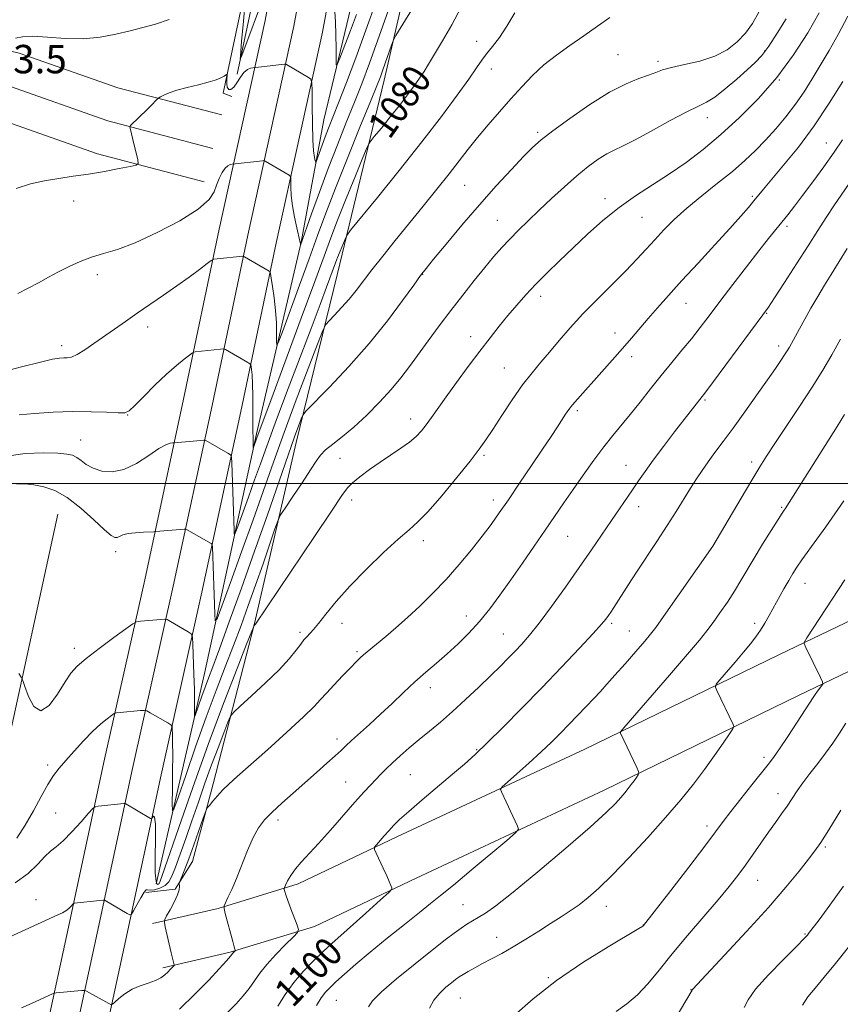
# Model space of a CAD drawing. Extents: x 2194800 to 2197700, y 302300 to 305200.
# Drawn here: x 2196529 to 2196761, y 304353 to 304631 of the extents above; entities that cross this region are included whole.
import ezdxf
from ezdxf.enums import TextEntityAlignment as Align

# ---------------------------------------------------------------- set-up
doc = ezdxf.new("R2010")
doc.units = 0
doc.header["$MEASUREMENT"] = 0
for name, color, linetype, lineweight in [('BREAKLINE DTM HARD', 7, 'Continuous', 0), ('CONTOUR INDEX', 41, 'Continuous', 13), ('CONTOUR INDEX LABEL', 244, 'Continuous', 0), ('CONTOUR INTERMEDIATE', 44, 'Continuous', 0), ('GRID LINE', 7, 'Continuous', 0), ('SPOT ELEVATION', 7, 'Continuous', 0), ('SPOT ELEVATION DTM', 2, 'Continuous', 13)]:
    doc.layers.add(name, color=color, linetype=linetype, lineweight=lineweight)
doc.styles.add('Style-WORKING', font='WORKING.shx')

msp = doc.modelspace()

# ---------------------------------------------------------------- linework, layer by layer
at = {"layer": 'BREAKLINE DTM HARD'}
for points in [[(2196533.07, 304328.49, 1096.27), (2196543.07, 304374.98, 1092.49), (2196553.08, 304421.44, 1089.08), (2196564.57, 304472.86, 1085.08), (2196575.55, 304523.72, 1081.02), (2196585.54, 304571.66, 1077.35), (2196598.51, 304630.47, 1073.02), (2196610.5, 304695.84, 1068.8), (2196621.51, 304747.34, 1066.64), (2196632.52, 304801.31, 1065.45), (2196647.02, 304864.78, 1065.12), (2196659.48, 304921.07, 1064.53), (2196668.91, 304969.15, 1063.93), (2196673.136, 305000, 1063.017)], [(2196541.15, 304326.82, 1096.47), (2196551.14, 304373.24, 1092.69), (2196561.14, 304419.67, 1089.28), (2196572.63, 304471.09, 1085.28), (2196583.62, 304522.01, 1081.22), (2196593.61, 304569.93, 1077.55), (2196606.6, 304628.84, 1073.22), (2196618.59, 304694.23, 1069), (2196629.59, 304745.65, 1066.84), (2196640.58, 304799.57, 1065.65), (2196655.07, 304862.97, 1065.32), (2196667.56, 304919.38, 1064.73), (2196677.05, 304967.8, 1064.13), (2196681.464, 305000, 1063.179)], [(2196549.23, 304325.15, 1096.27), (2196559.21, 304371.5, 1092.49), (2196569.2, 304417.9, 1089.08), (2196580.69, 304469.32, 1085.08), (2196591.69, 304520.3, 1081.02), (2196601.68, 304568.2, 1077.35), (2196614.69, 304627.21, 1073.02), (2196626.68, 304692.62, 1068.8), (2196637.67, 304743.96, 1066.64), (2196648.64, 304797.83, 1065.45), (2196663.12, 304861.16, 1065.12), (2196675.64, 304917.69, 1064.53), (2196685.19, 304966.45, 1063.93), (2196689.791, 305000, 1062.942)], [(2196590.61, 304615.32, 1072.24), (2196603.26, 304674.63, 1068.87), (2196610.56, 304711.57, 1066.82), (2196600.35, 304727.13, 1065.61), (2196589.66, 304742.2, 1064.87), (2196576.54, 304753.38, 1063.82), (2196573.13, 304755.81, 1063.18)], [(2196589.15, 304609, 1074.56), (2196586.72, 304609.98, 1074.4), (2196598.4, 304665.39, 1070.29), (2196608.13, 304708.65, 1067.82)], [(2196567.84, 304387.14, 1089.42), (2196581.46, 304446.44, 1085.1), (2196596.06, 304514.01, 1079.68), (2196608.71, 304567.96, 1075.94), (2196615.03, 304602.47, 1072.94), (2196623.3, 304636.99, 1070.73), (2196626.71, 304666.64, 1068.88), (2196634.98, 304700.18, 1067.46)], [(2196564.93, 304384.71, 1092.16), (2196573.19, 304385.68, 1093.74), (2196578.05, 304393.45, 1094.9), (2196583.89, 304415.33, 1093.58), (2196595.56, 304460.53, 1089.95), (2196607.24, 304511.57, 1086.63), (2196618.91, 304559.21, 1082.84), (2196632.05, 304613.65, 1078.62), (2196643.24, 304662.26, 1075.99), (2196646.64, 304677.82, 1074.62)], [(2196505.38, 304626.95, 1073.16), (2196506.1, 304626.82, 1073.1), (2196529.21, 304621.3, 1072.78), (2196557.02, 304611.53, 1073.57), (2196586.28, 304603.85, 1074.68)], [(2196501.38, 304617.77, 1073.54), (2196504.09, 304617.28, 1073.3), (2196526.45, 304611.93, 1072.98), (2196554.16, 304602.2, 1073.77), (2196583.81, 304594.42, 1074.88)], [(2196497.38, 304608.59, 1073.52), (2196502.08, 304607.74, 1073.1), (2196523.69, 304602.56, 1072.78), (2196551.3, 304592.87, 1073.57), (2196581.34, 304584.99, 1074.68)], [(2197132.08, 304444.44, 1082.72), (2197092.33, 304453.65, 1090.83), (2197050.05, 304464.23, 1099.05), (2197007.81, 304477.68, 1107), (2196977.85, 304488, 1111.74), (2196942.25, 304497.41, 1115.69), (2196910.39, 304504.99, 1117.53), (2196883.45, 304506.61, 1116.95), (2196853.37, 304501.25, 1116.06), (2196803.63, 304480.66, 1112.9), (2196743.48, 304451.83, 1107.37), (2196688.61, 304425.12, 1103.26), (2196635.68, 304400.37, 1100.47), (2196607.8, 304387.15, 1098.47), (2196585.3, 304380.26, 1095.83), (2196566.79, 304375.99, 1093.62)], [(2197129.19, 304431.97, 1082.72), (2197089.33, 304441.21, 1090.83), (2197046.55, 304451.91, 1099.05), (2197003.78, 304465.53, 1107), (2196974.13, 304475.74, 1111.74), (2196939.13, 304484.99, 1115.69), (2196908.51, 304492.28, 1117.53), (2196884.2, 304493.74, 1116.95), (2196856.98, 304488.89, 1116.06), (2196808.85, 304468.97, 1112.9), (2196749.05, 304440.3, 1107.37), (2196694.12, 304413.57, 1103.26), (2196641.13, 304388.79, 1100.47), (2196612.44, 304375.18, 1098.47), (2196588.62, 304367.89, 1095.83), (2196569.67, 304363.52, 1093.62)], [(2196540.04, 304491.37, 1085.3), (2196519.61, 304397.56, 1086.72), (2196408.29, 304421.4, 1086.51), (2196419.96, 304461.74, 1086.36), (2196492.88, 304447.15, 1087.15), (2196504.55, 304490.89, 1085.72)]]:
    msp.add_polyline3d(points, dxfattribs=at)
at = {"layer": 'CONTOUR INDEX', "flags": 128}
for points, elevation in [([(2196653.79, 304634.21), (2196651.176, 304629.26), (2196648.5439, 304624.703), (2196644.608, 304618.199), (2196643.328, 304616.133), (2196642.074, 304614.224), (2196640.548, 304612.042), (2196638.665, 304609.485), (2196636.398, 304606.535), (2196633.803, 304603.27), (2196631.276, 304600.151), (2196629.297, 304597.731), (2196628.149, 304596.256), (2196627.319, 304594.721), (2196626.094, 304591.809), (2196623.985, 304586.67), (2196621.393, 304580.308), (2196618.942, 304574.19), (2196617.026, 304569.227), (2196615.128, 304564.094), (2196612.5031, 304556.909), (2196608.701, 304546.565), (2196600.797, 304525.176), (2196596.213, 304512.843), (2196595.24, 304510.144), (2196595.201, 304510.101), (2196595.19, 304510.244), (2196595.102, 304512.947), (2196595.071, 304514.65), (2196595.054, 304517.213), (2196595.042, 304524.623), (2196594.985, 304528.101), (2196594.862, 304530.57), (2196594.707, 304532.115), (2196594.573, 304532.989), (2196594.466, 304533.446), (2196594.216, 304533.736), (2196593.608, 304534.106), (2196587.336, 304537.712), (2196587.021, 304537.868), (2196586.655, 304537.9), (2196585.927, 304537.834), (2196578.749, 304537.0869), (2196578.409, 304537.025), (2196578.004, 304536.791), (2196577.186, 304536.184), (2196575.678, 304535.028), (2196573.489, 304533.243), (2196570.698, 304530.775), (2196567.467, 304527.687), (2196564.2951, 304524.53), (2196561.764, 304521.972), (2196560.204, 304520.5081), (2196558.9411, 304519.941), (2196557.0511, 304519.899), (2196553.826, 304520.047), (2196549.433, 304520.209), (2196544.254, 304520.244), (2196538.723, 304520.055), (2196533.475, 304519.709), (2196529.193, 304519.315)], 1080), ([(2196754.74, 304632.591), (2196751.494, 304626.982), (2196747.43, 304620.742), (2196742.727, 304614.42), (2196737.577, 304608.485), (2196732.234, 304603.085), (2196726.965, 304598.2891), (2196721.971, 304594.1291), (2196717.182, 304590.487), (2196712.462, 304587.208), (2196702.958, 304581.039), (2196698.284, 304577.733), (2196693.754, 304574.068), (2196689.419, 304570.204), (2196685.328, 304566.373), (2196681.521, 304562.762), (2196678.025, 304559.383), (2196674.861, 304556.199), (2196672.026, 304553.17), (2196669.431, 304550.23), (2196666.966, 304547.306), (2196664.51, 304544.304), (2196661.917, 304541.0329), (2196659.03, 304537.279), (2196655.784, 304532.956), (2196652.482, 304528.482), (2196649.515, 304524.404), (2196645.373, 304518.598), (2196643.904, 304516.5621), (2196642.563, 304514.825), (2196641.098, 304513.229), (2196639.242, 304511.627), (2196636.813, 304509.9), (2196630.906, 304506.019), (2196627.898, 304503.915), (2196625.213, 304501.903), (2196623.143, 304500.21), (2196621.743, 304498.794), (2196620.135, 304496.559), (2196617.204, 304492.143), (2196612.286, 304484.798), (2196595.822, 304460.324), (2196595.4611, 304459.962), (2196595.34, 304459.73), (2196594.783, 304458.357), (2196593.31, 304454.667), (2196590.6, 304447.837), (2196586.953, 304438.457), (2196582.822, 304427.472), (2196578.661, 304415.916), (2196574.913, 304405.184), (2196569.417, 304389.224), (2196569.053, 304388.208), (2196568.833, 304387.642), (2196568.636, 304387.274), (2196568.396, 304387.035), (2196568.078, 304386.999), (2196567.763, 304387.806), (2196567.563, 304390.239), (2196567.5451, 304394.668), (2196567.599, 304399.816), (2196567.571, 304403.992), (2196567.355, 304405.951), (2196567.035, 304406.23), (2196566.741, 304405.816), (2196566.563, 304405.517), (2196566.419, 304405.454), (2196566.187, 304405.571), (2196559.292, 304409.7), (2196558.967, 304409.835), (2196558.705, 304409.83), (2196551.497, 304409.029), (2196550.65, 304408.873), (2196549.935, 304408.357), (2196548.74, 304407.039), (2196546.654, 304404.68), (2196544.0729, 304401.849), (2196541.593, 304399.32), (2196539.652, 304397.628), (2196538.047, 304396.363), (2196536.412, 304394.878), (2196534.398, 304392.707), (2196531.697, 304390.101), (2196528.016, 304387.493)], 1090), ([(2196762.62, 304566.227), (2196758.0531, 304558.914), (2196756.212, 304555.913), (2196754.301, 304552.697), (2196752.388, 304549.397), (2196750.625, 304546.291), (2196749.132, 304543.61), (2196746.289, 304538.437), (2196745.665, 304537.376), (2196744.935, 304536.218), (2196743.91, 304534.6669), (2196742.389, 304532.437), (2196740.1679, 304529.243), (2196737.158, 304524.97), (2196733.746, 304520.179), (2196730.433, 304515.597), (2196727.62, 304511.793), (2196725.3, 304508.695), (2196723.363, 304506.07), (2196721.689, 304503.688), (2196720.112, 304501.309), (2196718.457, 304498.696), (2196714.37, 304492.121), (2196711.815, 304488.105), (2196708.914, 304483.664), (2196703.197, 304475.005), (2196700.968, 304471.558), (2196696.81, 304465.017), (2196695.977, 304463.754), (2196695.291, 304462.743), (2196694.589, 304461.771), (2196693.361, 304460.296), (2196691.008, 304457.69), (2196687.129, 304453.533), (2196682.099, 304448.234), (2196676.493, 304442.406), (2196670.853, 304436.629), (2196665.607, 304431.34), (2196661.154, 304426.94), (2196657.701, 304423.644), (2196654.685, 304420.919), (2196651.348, 304418.045), (2196642.811, 304410.82), (2196639.018, 304407.565), (2196636.429, 304405.251), (2196634.745, 304403.615), (2196633.441, 304402.211), (2196632.113, 304400.713), (2196629.884, 304398.141), (2196629.378, 304397.4691), (2196629.362, 304396.858), (2196629.823, 304395.787), (2196631.781, 304391.6011), (2196632.784, 304389.412), (2196633.502, 304387.783), (2196633.952, 304386.706), (2196634.206, 304386.06), (2196634.212, 304385.622), (2196633.402, 304384.739), (2196631.083, 304382.656), (2196626.87, 304378.91), (2196621.617, 304374.213), (2196616.488, 304369.57), (2196612.3879, 304365.74), (2196609.204, 304362.492), (2196606.565, 304359.348), (2196604.179, 304355.983), (2196602.07, 304352.697)], 1100), ([(2196762.179, 304432.41), (2196760.438, 304429.658), (2196758.562, 304426.849), (2196756.517, 304423.983), (2196754.31, 304421.085), (2196752.109, 304418.264), (2196750.123, 304415.652), (2196748.492, 304413.333), (2196745.6719, 304409.089), (2196744.106, 304406.86), (2196742.348, 304404.427), (2196740.403, 304401.714), (2196736.098, 304395.54), (2196733.92, 304392.459), (2196731.771, 304389.55), (2196729.329, 304386.4451), (2196726.185, 304382.659), (2196717.572, 304372.604), (2196713.2289, 304367.42), (2196709.567, 304362.867), (2196706.423, 304359.025), (2196703.473, 304355.864), (2196700.471, 304353.318), (2196697.5, 304351.192)], 1110)]:
    msp.add_lwpolyline(points, dxfattribs=dict(at, elevation=elevation))
at = {"layer": 'CONTOUR INTERMEDIATE', "flags": 128}
for points, elevation in [([(2196598.605, 304638.518), (2196591.915, 304620.631), (2196591.564, 304619.774), (2196591.521, 304619.867), (2196591.545, 304620.403), (2196591.644, 304621.782), (2196591.888, 304624.635), (2196592.308, 304629.239), (2196593.212, 304638.861)], 1072), ([(2196629.816, 304635.817), (2196626.935, 304627.754), (2196624.059, 304619.959), (2196621.408, 304612.952), (2196619.199, 304607.23), (2196616.408, 304600.135), (2196615.464, 304597.698), (2196614.584, 304595.3229), (2196612.922, 304590.674), (2196612.765, 304590.519), (2196612.634, 304590.936), (2196612.429, 304591.887), (2196612.185, 304593.712), (2196611.971, 304596.844), (2196611.841, 304601.426), (2196611.78, 304606.442), (2196611.758, 304610.584), (2196611.712, 304612.907), (2196611.446, 304613.908), (2196610.733, 304614.443), (2196604.495, 304618.088), (2196604.288, 304618.181), (2196603.932, 304618.181), (2196603.125, 304618.086), (2196595.071, 304617.101), (2196594.418, 304616.9881), (2196593.54, 304616.63), (2196592.549, 304615.819), (2196591.541, 304614.462), (2196590.568, 304612.915), (2196589.667, 304611.646), (2196588.879, 304611.03), (2196588.256, 304611.058), (2196587.8529, 304611.629), (2196587.699, 304612.605), (2196587.713, 304613.712), (2196587.829, 304615.15), (2196587.794, 304615.305), (2196587.654, 304615.235), (2196587.382, 304615.054), (2196586.966, 304614.796), (2196586.4, 304614.476), (2196585.629, 304614.101), (2196584.422, 304613.646), (2196582.5, 304613.0771), (2196579.734, 304612.377), (2196576.584, 304611.595), (2196573.6621, 304610.793), (2196571.453, 304610.036), (2196569.952, 304609.389), (2196569.03, 304608.9169), (2196568.539, 304608.646), (2196568.254, 304608.438), (2196567.931, 304608.115), (2196566.498, 304606.645), (2196565.319, 304605.466), (2196560.58, 304600.834), (2196560.374, 304600.486), (2196560.425, 304600.132), (2196560.851, 304598.484), (2196561.227, 304596.968), (2196562.619, 304591.156), (2196562.752, 304590.196), (2196562.2, 304589.723), (2196560.491, 304589.332), (2196557.336, 304588.712), (2196553.196, 304587.938), (2196548.716, 304587.178), (2196544.417, 304586.55), (2196540.33, 304585.974), (2196536.36, 304585.319), (2196532.411, 304584.436), (2196528.378, 304583.102)], 1074), ([(2196634.192, 304636.079), (2196630.662, 304626.028), (2196627.927, 304618.429), (2196625.754, 304612.647), (2196623.695, 304607.412), (2196621.397, 304601.697), (2196618.894, 304595.434), (2196616.319, 304588.795), (2196613.823, 304582.063), (2196611.631, 304575.953), (2196608.5089, 304567.114), (2196608.492, 304567.442), (2196608.456, 304567.664), (2196608.317, 304568.282), (2196607.42, 304572.027), (2196606.761, 304575.041), (2196606.202, 304578.222), (2196605.886, 304581.139), (2196605.764, 304583.554), (2196605.723, 304586.216), (2196605.616, 304586.6199), (2196605.328, 304586.835), (2196598.49, 304590.868), (2196598.144, 304590.9809), (2196597.764, 304590.956), (2196589.201, 304589.951), (2196588.702, 304589.86), (2196588.0189, 304589.551), (2196587.221, 304588.834), (2196586.379, 304587.587), (2196585.5641, 304585.939), (2196584.847, 304584.088), (2196584.137, 304582.156), (2196582.7, 304579.975), (2196579.643, 304577.3039), (2196574.444, 304574.048), (2196568.0751, 304570.687), (2196561.882, 304567.848), (2196556.906, 304565.97), (2196552.973, 304564.762), (2196549.603, 304563.745), (2196546.401, 304562.536), (2196543.297, 304561.132), (2196540.3089, 304559.625), (2196537.434, 304558.093), (2196534.601, 304556.561), (2196531.719, 304555.042), (2196528.768, 304553.566)], 1076), ([(2196762.733, 304631.655), (2196760.094, 304626.534), (2196757.476, 304621.969), (2196752.685, 304614.012), (2196750.427, 304610.388), (2196748.023, 304606.858), (2196745.3399, 304603.353), (2196742.476, 304599.947), (2196739.588, 304596.753), (2196736.754, 304593.824), (2196733.738, 304590.972), (2196730.224, 304587.952), (2196726.038, 304584.6), (2196721.576, 304581.074), (2196717.375, 304577.613), (2196713.848, 304574.407), (2196710.909, 304571.449), (2196708.348, 304568.68), (2196705.932, 304566.007), (2196703.339, 304563.191), (2196700.225, 304559.959), (2196692.171, 304551.959), (2196688.079, 304547.761), (2196684.497, 304543.826), (2196681.408, 304540.237), (2196678.688, 304537.022), (2196676.202, 304534.132), (2196673.748, 304531.191), (2196671.111, 304527.744), (2196668.177, 304523.535), (2196665.24, 304519.106), (2196662.696, 304515.201), (2196660.753, 304512.276), (2196658.864, 304509.637), (2196656.293, 304506.304), (2196652.576, 304501.658), (2196648.34, 304496.523), (2196644.4829, 304492.083), (2196641.602, 304489.138), (2196639.0939, 304486.935), (2196636.056, 304484.335), (2196631.869, 304480.5079), (2196627.05, 304475.848), (2196622.399, 304471.059), (2196618.5719, 304466.754), (2196615.642, 304463.186), (2196613.538, 304460.52), (2196612.161, 304458.836), (2196611.294, 304457.867), (2196610.14, 304456.692), (2196609.471, 304455.9221), (2196608.552, 304454.7441), (2196607.227, 304452.977), (2196605.268, 304450.561), (2196602.429, 304447.465), (2196598.661, 304443.789), (2196594.704, 304440.1409), (2196591.494, 304437.258), (2196589.683, 304435.586), (2196588.79, 304434.402), (2196588.047, 304432.691), (2196586.852, 304429.677), (2196585.242, 304425.537), (2196583.419, 304420.689), (2196581.5539, 304415.508), (2196579.699, 304410.206), (2196577.877, 304404.955), (2196576.125, 304399.95), (2196574.5401, 304395.487), (2196573.236, 304391.889), (2196572.258, 304389.372), (2196571.381, 304387.735), (2196570.315, 304386.672), (2196568.88, 304385.934), (2196567.3469, 304385.487), (2196566.098, 304385.352), (2196565.385, 304385.467), (2196564.946, 304385.439), (2196564.392, 304384.793), (2196563.4519, 304383.243), (2196562.342, 304381.27), (2196561.397, 304379.545), (2196560.8311, 304378.598), (2196560.374, 304378.397), (2196559.6371, 304378.769), (2196553.402, 304382.492), (2196553.189, 304382.587), (2196552.81, 304382.588), (2196551.941, 304382.496), (2196544.728, 304381.68), (2196544.562, 304381.65), (2196544.4209, 304381.548), (2196543.76, 304380.818), (2196543.145, 304380.215), (2196542.366, 304379.591), (2196541.41, 304379.017), (2196540.105, 304378.385), (2196519.28, 304368.985)], 1092), ([(2196640.041, 304633.8829), (2196635.366, 304626.19), (2196634.611, 304624.777), (2196634.134, 304623.505), (2196631.722, 304616.579), (2196631.005, 304614.611), (2196630.003, 304612.055), (2196628.191, 304607.594), (2196625.255, 304600.4119), (2196621.723, 304591.713), (2196618.333, 304583.202), (2196615.622, 304576.123), (2196613.322, 304569.86), (2196610.963, 304563.332), (2196608.245, 304555.883), (2196603.411, 304542.761), (2196602.237, 304539.647), (2196601.807, 304538.925), (2196601.753, 304539.976), (2196601.755, 304542.225), (2196601.69, 304545.269), (2196601.481, 304548.749), (2196601.09, 304552.294), (2196600.625, 304555.479), (2196600.227, 304557.869), (2196599.997, 304559.174), (2196599.86, 304559.684), (2196599.7, 304559.837), (2196592.687, 304563.875), (2196592.369, 304564.0259), (2196592.199, 304564.035), (2196585.02, 304563.297), (2196584.08, 304563.162), (2196583.333, 304562.809), (2196582.137, 304561.937), (2196580.005, 304560.336), (2196577.065, 304558.16), (2196573.599, 304555.656), (2196569.873, 304553.045), (2196562.469, 304547.965), (2196559.134, 304545.66), (2196556.045, 304543.499), (2196550.262, 304539.396), (2196547.6681, 304537.62), (2196545.518, 304536.316), (2196543.933, 304535.633), (2196542.75, 304535.402), (2196541.73, 304535.371), (2196540.557, 304535.299), (2196538.602, 304534.976), (2196535.159, 304534.2011), (2196529.869, 304532.871), (2196523.773, 304531.274)], 1078), ([(2196668.861, 304632.595), (2196666.672, 304628.838), (2196664.547, 304625.707), (2196662.596, 304623.17), (2196660.942, 304621.09), (2196659.594, 304619.248), (2196658.117, 304617.087), (2196655.958, 304613.967), (2196652.6719, 304609.388), (2196648.229, 304603.407), (2196642.7, 304596.223), (2196636.344, 304588.227), (2196630.154, 304580.5859), (2196622.628, 304571.3689), (2196621.52, 304569.863), (2196621.035, 304568.852), (2196619.645, 304565.4501), (2196618.919, 304563.641), (2196618.353, 304562.173), (2196615.813, 304555.269), (2196614.017, 304550.457), (2196611.467, 304543.708), (2196604.544, 304525.522), (2196601.325, 304516.984), (2196598.95, 304510.5281), (2196597.172, 304505.549), (2196595.565, 304501), (2196593.826, 304496.144), (2196590.833, 304487.894), (2196590.111, 304485.979), (2196589.831, 304485.671), (2196589.752, 304486.7079), (2196589.105, 304505.797), (2196589.019, 304507.3639), (2196588.741, 304508.079), (2196588.034, 304508.556), (2196581.762, 304512.083), (2196581.543, 304512.181), (2196581.191, 304512.192), (2196580.404, 304512.125), (2196572.771, 304511.439), (2196572.423, 304511.426), (2196571.75, 304511.346), (2196570.535, 304510.921), (2196568.554, 304509.814), (2196565.692, 304507.873), (2196562.269, 304505.665), (2196558.714, 304503.941), (2196555.399, 304503.27), (2196552.473, 304503.5), (2196550.025, 304504.298), (2196548.107, 304505.353), (2196546.614, 304506.44), (2196545.399, 304507.356), (2196544.247, 304507.952), (2196542.657, 304508.297), (2196540.058, 304508.514), (2196536.048, 304508.653), (2196530.896, 304508.465), (2196525.036, 304507.627)], 1082), ([(2196695.682, 304631.347), (2196692.222, 304628.836), (2196688.339, 304626.097), (2196684.406, 304623.396), (2196680.605, 304620.705), (2196677.068, 304617.925), (2196673.873, 304614.966), (2196670.863, 304611.791), (2196667.8239, 304608.376), (2196664.616, 304604.736), (2196661.401, 304601.036), (2196658.414, 304597.484), (2196655.786, 304594.19), (2196653.236, 304590.885), (2196650.38, 304587.205), (2196646.941, 304582.897), (2196643.085, 304578.146), (2196635.2149, 304568.49), (2196631.662, 304564.084), (2196628.621, 304560.234), (2196624.15, 304554.393), (2196622.179, 304551.953), (2196620.077, 304549.574), (2196618.081, 304547.448), (2196616.539, 304545.8569), (2196615.618, 304544.7941), (2196614.774, 304543.087), (2196613.283, 304539.273), (2196610.652, 304532.399), (2196607.298, 304523.558), (2196603.871, 304514.353), (2196600.852, 304505.987), (2196595.139, 304489.784), (2196591.901, 304480.741), (2196588.77, 304472.092), (2196586.328, 304465.38), (2196584.983, 304461.814), (2196584.461, 304461.241), (2196584.313, 304463.171), (2196583.641, 304482.111), (2196583.6099, 304482.66), (2196583.513, 304482.911), (2196583.265, 304483.0779), (2196576.346, 304486.99), (2196576, 304487.113), (2196575.664, 304487.1041), (2196567.734, 304486.413), (2196567.0979, 304486.377), (2196564.203, 304486.2581), (2196561.967, 304486.109), (2196559.901, 304485.853), (2196558.4431, 304485.481), (2196557.494, 304485.084), (2196556.826, 304484.7831), (2196556.175, 304484.743), (2196555.13, 304485.32), (2196553.25, 304486.914), (2196550.26, 304489.715), (2196546.562, 304493.05), (2196542.731, 304496.036), (2196539.234, 304497.992), (2196536.12, 304499.059), (2196533.335, 304499.583), (2196530.8109, 304499.844), (2196528.433, 304499.845)], 1084), ([(2196737.6969, 304632.786), (2196735.94, 304629.627), (2196733.9491, 304626.91), (2196731.627, 304624.425), (2196728.804, 304622.218), (2196725.2969, 304620.396), (2196721.076, 304619.027), (2196716.742, 304618.017), (2196713.05, 304617.23), (2196710.506, 304616.54), (2196708.613, 304615.855), (2196706.623, 304615.091), (2196703.899, 304614.119), (2196700.25, 304612.619), (2196695.597, 304610.223), (2196690.036, 304606.765), (2196684.371, 304602.873), (2196679.579, 304599.378), (2196676.311, 304596.832), (2196673.9061, 304594.687), (2196671.3709, 304592.12), (2196667.933, 304588.488), (2196663.681, 304583.867), (2196658.921, 304578.516), (2196654.01, 304572.786), (2196649.503, 304567.396), (2196646.009, 304563.16), (2196643.865, 304560.535), (2196642.333, 304558.5539), (2196640.405, 304555.893), (2196637.281, 304551.558), (2196633.002, 304545.861), (2196627.816, 304539.441), (2196622.09, 304532.96), (2196616.653, 304527.168), (2196610.131, 304520.433), (2196609.155, 304519.233), (2196608.688, 304518.206), (2196608.003, 304516.401), (2196606.821, 304513.174), (2196604.973, 304507.959), (2196599.138, 304491.121), (2196595.552, 304480.874), (2196591.859, 304470.5119), (2196588.421, 304461.018), (2196585.629, 304453.409), (2196583.746, 304448.353), (2196582.525, 304445.117), (2196581.595, 304442.616), (2196580.669, 304440.022), (2196578.776, 304434.569), (2196578.645, 304434.433), (2196578.633, 304435.069), (2196578.643, 304436.416), (2196578.631, 304438.629), (2196578.57, 304441.921), (2196578.443, 304446.287), (2196578.1541, 304454.576), (2196578.033, 304456.656), (2196577.682, 304457.6), (2196576.8, 304458.217), (2196571.809, 304461.111), (2196570.8779, 304461.615), (2196570.1819, 304461.768), (2196569.123, 304461.701), (2196563.366, 304461.167), (2196562.255, 304461), (2196561.188, 304460.454), (2196559.252, 304459.062), (2196555.865, 304456.559), (2196551.778, 304453.5), (2196548.075, 304450.643), (2196545.544, 304448.493), (2196543.7891, 304446.551), (2196542.115, 304444.064), (2196540.003, 304440.656), (2196537.617, 304437.451), (2196535.296, 304435.951), (2196533.326, 304437.142), (2196531.8, 304439.952), (2196530.756, 304442.795), (2196530.171, 304444.484), (2196529.745, 304445.432), (2196529.114, 304446.452)], 1086), ([(2196624.249, 304632.196), (2196622.557, 304627.665), (2196619.574, 304619.833), (2196618.852, 304618.036), (2196618.584, 304617.964), (2196618.544, 304619.555), (2196618.534, 304622.613), (2196618.49, 304626.403), (2196618.383, 304630.057), (2196618.197, 304632.91)], 1072), ([(2196571.453, 304630.79), (2196567.5799, 304629.46), (2196564.0489, 304628.481), (2196560.455, 304627.594), (2196556.468, 304626.631), (2196552.0451, 304625.778), (2196547.215, 304625.309), (2196542.102, 304625.391), (2196537.189, 304625.751), (2196533.052, 304626.011), (2196530.105, 304625.893), (2196528.112, 304625.53)], 1072), ([(2196745.35, 304630.923), (2196742.893, 304626.872), (2196740.513, 304623.192), (2196738.547, 304620.578), (2196736.677, 304618.6), (2196734.421, 304616.55), (2196731.477, 304613.94), (2196728.244, 304611.172), (2196725.3, 304608.874), (2196722.977, 304607.437), (2196720.634, 304606.325), (2196717.384, 304604.769), (2196712.684, 304602.256), (2196707.365, 304599.313), (2196702.6039, 304596.722), (2196699.256, 304595.043), (2196696.911, 304593.944), (2196694.839, 304592.871), (2196692.4391, 304591.358), (2196689.619, 304589.306), (2196686.413, 304586.709), (2196682.8929, 304583.61), (2196679.273, 304580.268), (2196675.805, 304576.995), (2196672.689, 304574.035), (2196669.923, 304571.358), (2196667.454, 304568.871), (2196665.197, 304566.448), (2196662.934, 304563.856), (2196660.419, 304560.832), (2196657.475, 304557.1941), (2196654.223, 304553.088), (2196650.856, 304548.742), (2196647.555, 304544.373), (2196644.446, 304540.175), (2196639.179, 304532.942), (2196636.768, 304529.764), (2196634.044, 304526.474), (2196630.761, 304522.8639), (2196627.15, 304519.205), (2196623.561, 304515.886), (2196620.31, 304513.206), (2196617.573, 304511.108), (2196615.493, 304509.445), (2196614.089, 304508.006), (2196612.89, 304506.308), (2196611.303, 304503.808), (2196608.952, 304500.2189), (2196606.329, 304496.298), (2196604.146, 304493.062), (2196602.8899, 304491.143), (2196602.15, 304489.624), (2196601.293, 304487.204), (2196599.837, 304482.946), (2196597.918, 304477.368), (2196595.822, 304471.352), (2196593.7719, 304465.589), (2196591.728, 304460.003), (2196589.585, 304454.324), (2196587.252, 304448.288), (2196584.696, 304441.637), (2196581.895, 304434.117), (2196578.911, 304425.759), (2196576.12, 304417.733), (2196573.979, 304411.4941), (2196572.811, 304408.19), (2196572.389, 304407.751), (2196572.352, 304409.801), (2196572.395, 304413.829), (2196572.437, 304418.7889), (2196572.454, 304423.499), (2196572.432, 304427.017), (2196572.386, 304429.354), (2196572.34, 304430.76), (2196572.267, 304431.507), (2196571.934, 304431.96), (2196571.055, 304432.507), (2196566.064, 304435.401), (2196565.133, 304435.905), (2196564.437, 304436.058), (2196563.378, 304435.991), (2196557.621, 304435.457), (2196556.574, 304435.337), (2196555.958, 304435.123), (2196555.2441, 304434.632), (2196554.006, 304433.698), (2196552.218, 304432.227), (2196549.958, 304430.144), (2196547.346, 304427.464), (2196544.681, 304424.559), (2196542.307, 304421.894), (2196540.454, 304419.753), (2196538.896, 304417.717), (2196537.293, 304415.189), (2196535.382, 304411.755), (2196533.201, 304407.751), (2196530.868, 304403.696), (2196528.479, 304400.043)], 1088), ([(2196761.341, 304613.313), (2196757.552, 304607.157), (2196753.29, 304600.766), (2196748.841, 304594.8), (2196744.67, 304589.652), (2196739.034, 304582.972), (2196736.291, 304579.63), (2196734.77, 304577.806), (2196732.621, 304575.323), (2196729.518, 304571.857), (2196725.31, 304567.263), (2196720.559, 304562.112), (2196716.005, 304557.153), (2196712.222, 304552.973), (2196709.14, 304549.495), (2196706.523, 304546.481), (2196701.784, 304540.934), (2196699.24, 304537.987), (2196696.386, 304534.741), (2196693.438, 304531.431), (2196686.579, 304523.793), (2196685.175, 304522.152), (2196684.1189, 304520.798), (2196683.208, 304519.492), (2196680.894, 304515.959), (2196679.105, 304513.25), (2196676.686, 304509.626), (2196673.594, 304505.032), (2196670.2251, 304500.052), (2196667.079, 304495.428), (2196664.502, 304491.681), (2196662.196, 304488.446), (2196659.704, 304485.136), (2196656.68, 304481.316), (2196653.222, 304477.156), (2196649.54, 304472.977), (2196645.822, 304469.051), (2196642.171, 304465.451), (2196638.666, 304462.201), (2196635.403, 304459.33), (2196632.523, 304456.898), (2196627.243, 304452.54), (2196626.272, 304451.6951), (2196625.338, 304450.83), (2196624.192, 304449.705), (2196622.58, 304448.072), (2196620.372, 304445.804), (2196617.937, 304443.264), (2196615.771, 304440.933), (2196614.129, 304439.08), (2196612.299, 304437.11), (2196609.329, 304434.209), (2196604.641, 304429.89), (2196599.154, 304424.947), (2196590.644, 304417.371), (2196588.331, 304415.2741), (2196586.639, 304413.624), (2196585.11, 304411.98), (2196583.775, 304410.449), (2196582.79, 304409.277), (2196582.222, 304408.539), (2196581.78, 304407.614), (2196581.089, 304405.7091), (2196578.4, 304398.175), (2196576.967, 304394.241), (2196575.864, 304391.322), (2196575.103, 304389.4), (2196574.385, 304387.653), (2196574.313, 304387.333), (2196574.407, 304386.461), (2196574.306, 304385.506), (2196573.84, 304384.028), (2196572.897, 304382.007), (2196571.749, 304379.857), (2196570.7601, 304378.104), (2196570.221, 304377.069), (2196570.12, 304376.265), (2196570.37, 304375.003), (2196572.055, 304367.7649), (2196572.89, 304364.3649), (2196572.845, 304364.196), (2196572.66, 304363.971), (2196571.779, 304363.014), (2196571.096, 304362.318), (2196570.245, 304361.527), (2196569.118, 304360.704), (2196567.587, 304359.92), (2196565.5881, 304359.206), (2196563.319, 304358.442), (2196561.042, 304357.47), (2196558.995, 304356.21), (2196557.318, 304354.891), (2196556.129, 304353.824), (2196555.462, 304353.25), (2196555.021, 304353.147), (2196554.426, 304353.428), (2196548.138, 304356.901), (2196547.781, 304357.075), (2196547.431, 304357.1209), (2196546.788, 304357.079), (2196539.62, 304356.459), (2196539.176, 304356.395), (2196538.608, 304356.186), (2196532.626, 304353.445), (2196529.846, 304352.188)], 1094), ([(2196761.254, 304596.859), (2196758.8831, 304593.325), (2196756.003, 304589.255), (2196752.906, 304585.007), (2196750.039, 304581.153), (2196747.736, 304578.114), (2196745.871, 304575.717), (2196744.203, 304573.638), (2196740.421, 304568.993), (2196737.716, 304565.583), (2196734.215, 304561.074), (2196730.35, 304556.036), (2196726.702, 304551.242), (2196723.695, 304547.268), (2196721.133, 304543.91), (2196718.664, 304540.77), (2196716.007, 304537.514), (2196713.157, 304534.069), (2196710.183, 304530.427), (2196707.161, 304526.626), (2196704.209, 304522.875), (2196701.455, 304519.428), (2196696.569, 304513.54), (2196694.025, 304510.34), (2196691.177, 304506.527), (2196688.193, 304502.367), (2196685.323, 304498.266), (2196682.724, 304494.5), (2196677.479, 304486.849), (2196674.36, 304482.334), (2196671.024, 304477.533), (2196667.738, 304472.8301), (2196664.702, 304468.535), (2196661.828, 304464.651), (2196658.96, 304461.105), (2196655.979, 304457.835), (2196652.92, 304454.808), (2196649.856, 304452.001), (2196646.837, 304449.369), (2196643.82, 304446.7719), (2196640.74, 304444.047), (2196637.555, 304441.088), (2196634.31, 304438), (2196631.076, 304434.943), (2196627.951, 304432.078), (2196622.883, 304427.525), (2196621.282, 304426.04), (2196619.93, 304424.7561), (2196618.29, 304423.2301), (2196615.953, 304421.129), (2196613.031, 304418.546), (2196606.405, 304412.743), (2196603.218, 304409.911), (2196600.479, 304407.373), (2196598.369, 304405.199), (2196596.693, 304402.986), (2196595.163, 304400.214), (2196593.558, 304396.558), (2196590.404, 304388.623), (2196589.084, 304385.534), (2196588.034, 304383.277), (2196587.303, 304381.8031), (2196586.932, 304380.958), (2196586.923, 304380.173), (2196587.267, 304378.775), (2196589.387, 304370.931), (2196589.814, 304369.412), (2196590.022, 304368.721), (2196590.134, 304368.393), (2196590.112, 304368.325), (2196589.431, 304367.619), (2196588.727, 304366.777), (2196587.599, 304365.483), (2196585.561, 304363.2059), (2196582.6141, 304360.038), (2196578.828, 304356.166), (2196574.404, 304351.867)], 1096), ([(2196765.035, 304587.224), (2196758.992, 304578.532), (2196756.623, 304574.972), (2196754.279, 304571.299), (2196751.57, 304567.007), (2196748.283, 304561.848), (2196744.917, 304556.608), (2196742.147, 304552.33), (2196740.367, 304549.638), (2196738.842, 304547.484), (2196724.893, 304528.755), (2196722.707, 304525.8461), (2196713.943, 304514.499), (2196710.818, 304510.42), (2196707.906, 304506.537), (2196705.614, 304503.35), (2196703.785, 304500.694), (2196702.1219, 304498.243), (2196696.151, 304489.598), (2196690.529, 304481.334), (2196687.059, 304476.299), (2196683.173, 304470.768), (2196679.25, 304465.316), (2196675.757, 304460.633), (2196673.0281, 304457.211), (2196670.876, 304454.75), (2196668.9831, 304452.756), (2196667.047, 304450.777), (2196664.83, 304448.552), (2196662.107, 304445.864), (2196658.7541, 304442.601), (2196655.043, 304439.071), (2196651.342, 304435.686), (2196647.944, 304432.76), (2196644.833, 304430.204), (2196641.917, 304427.828), (2196639.139, 304425.497), (2196636.593, 304423.277), (2196634.405, 304421.288), (2196632.65, 304419.603), (2196631.174, 304418.108), (2196628.232, 304415.018), (2196626.317, 304412.952), (2196623.785, 304410.135), (2196616.938, 304402.3279), (2196613.561, 304398.541), (2196608.683, 304393.286), (2196607.039, 304391.355), (2196605.774, 304389.553), (2196604.849, 304387.979), (2196604.245, 304386.817), (2196603.931, 304386.175), (2196603.84, 304385.8481), (2196603.893, 304385.556), (2196604.04, 304385.033), (2196604.351, 304384.064), (2196604.923, 304382.448), (2196605.792, 304380.125), (2196607.5639, 304375.522), (2196607.947, 304374.305), (2196607.6631, 304373.442), (2196606.47, 304372.191), (2196604.271, 304370.025), (2196601.558, 304367.263), (2196598.972, 304364.436), (2196596.989, 304361.957), (2196593.972, 304357.713), (2196592.306, 304355.621), (2196590.316, 304353.391), (2196587.922, 304350.929)], 1098), ([(2196760.697, 304540.623), (2196758.231, 304536.233), (2196755.696, 304531.929), (2196752.735, 304527.176), (2196749.153, 304521.672), (2196745.424, 304516.06), (2196742.1891, 304511.216), (2196739.862, 304507.6771), (2196737.945, 304504.636), (2196735.718, 304500.945), (2196732.712, 304495.878), (2196724.699, 304482.285), (2196710.84, 304462.507), (2196708.626, 304459.391), (2196707.168, 304457.478), (2196705.5191, 304455.5259), (2196702.998, 304452.6239), (2196699.9831, 304449.181), (2196697.121, 304445.937), (2196694.881, 304443.433), (2196693.034, 304441.413), (2196691.176, 304439.422), (2196688.999, 304437.112), (2196686.591, 304434.579), (2196684.137, 304432.024), (2196681.7471, 304429.579), (2196679.227, 304427.091), (2196676.311, 304424.333), (2196672.889, 304421.213), (2196669.492, 304418.1759), (2196666.806, 304415.798), (2196665.344, 304414.46), (2196664.905, 304413.753), (2196665.116, 304413.0709), (2196669.685, 304403.435), (2196669.908, 304402.581), (2196669.114, 304401.532), (2196666.625, 304399.387), (2196656.622, 304391.007), (2196651.578, 304386.813), (2196647.969, 304383.858), (2196645.131, 304381.59), (2196641.987, 304379.1021), (2196637.762, 304375.736), (2196632.897, 304371.818), (2196628.139, 304367.916), (2196624.105, 304364.511), (2196620.898, 304361.718), (2196618.493, 304359.565), (2196616.809, 304357.996), (2196615.547, 304356.635), (2196614.349, 304355.026), (2196612.962, 304352.851)], 1102), ([(2196761.821, 304519.426), (2196759.735, 304516.086), (2196746.256, 304494.66), (2196745.072, 304492.834), (2196744.831, 304492.491), (2196744.282, 304491.657), (2196743.115, 304489.832), (2196741.152, 304486.721), (2196738.743, 304482.851), (2196736.368, 304478.955), (2196732.632, 304472.608), (2196730.838, 304469.68), (2196728.809, 304466.585), (2196726.704, 304463.522), (2196724.77, 304460.796), (2196723.074, 304458.497), (2196720.96, 304455.85), (2196717.591, 304451.864), (2196712.523, 304446.003), (2196699.594, 304431.172), (2196698.676, 304429.984), (2196698.656, 304429.583), (2196703.257, 304419.961), (2196703.773, 304418.83), (2196703.874, 304418.282), (2196703.645, 304417.845), (2196703.17, 304417.147), (2196702.515, 304416.206), (2196701.745, 304415.137), (2196700.9, 304414.025), (2196699.938, 304412.832), (2196698.7891, 304411.488), (2196697.26, 304409.825), (2196694.643, 304407.275), (2196690.103, 304403.171), (2196683.2409, 304397.213), (2196675.413, 304390.571), (2196668.41, 304384.785), (2196663.592, 304381.013), (2196660.593, 304378.889), (2196658.616, 304377.668), (2196656.971, 304376.704), (2196655.401, 304375.756), (2196653.758, 304374.682), (2196651.846, 304373.31), (2196649.283, 304371.352), (2196645.643, 304368.489), (2196640.7699, 304364.604), (2196635.591, 304360.383), (2196631.306, 304356.719), (2196628.794, 304354.2351), (2196627.641, 304352.491)], 1104), ([(2196761.685, 304495.1), (2196759.157, 304491.408), (2196756.59, 304487.762), (2196754.068, 304484.279), (2196749.822, 304478.474), (2196748.383, 304476.409), (2196747.235, 304474.619), (2196746.102, 304472.695), (2196744.777, 304470.343), (2196740.577, 304462.7511), (2196739.342, 304460.611), (2196738.119, 304458.6419), (2196736.823, 304456.756), (2196735.302, 304454.754), (2196733.386, 304452.409), (2196731.023, 304449.629), (2196726.697, 304444.6491), (2196725.659, 304443.39), (2196725.429, 304442.611), (2196725.809, 304441.646), (2196730.434, 304432.032), (2196730.599, 304431.506), (2196730.329, 304430.824), (2196729.3901, 304429.399), (2196727.629, 304426.815), (2196725.205, 304423.331), (2196722.352, 304419.373), (2196719.226, 304415.255), (2196715.661, 304410.836), (2196711.408, 304405.86), (2196706.379, 304400.242), (2196701.12, 304394.5699), (2196696.336, 304389.604), (2196692.55, 304385.908), (2196689.569, 304383.268), (2196687.017, 304381.277), (2196684.5499, 304379.559), (2196681.944, 304377.8759), (2196679.007, 304376.019), (2196675.625, 304373.86), (2196672.012, 304371.574), (2196668.461, 304369.412), (2196665.216, 304367.571), (2196662.324, 304366.027), (2196659.779, 304364.7), (2196657.584, 304363.525), (2196655.752, 304362.502), (2196654.301, 304361.643), (2196653.197, 304360.929), (2196652.201, 304360.2049), (2196651.02, 304359.282), (2196649.459, 304358.006), (2196647.72, 304356.37), (2196646.101, 304354.402), (2196644.84, 304352.169)], 1106), ([(2196761.918, 304472.853), (2196751.246, 304456.5), (2196750.476, 304455.223), (2196750.432, 304454.892), (2196750.947, 304453.78), (2196755.04, 304445.269), (2196755.603, 304444.051), (2196755.707, 304443.469), (2196755.441, 304443.026), (2196754.232, 304441.451), (2196753.572, 304440.549), (2196752.982, 304439.676), (2196750.741, 304436.184), (2196748.492, 304432.72), (2196745.873, 304428.731), (2196743.512, 304425.191), (2196741.819, 304422.76), (2196740.357, 304420.83), (2196735.746, 304415.084), (2196732.621, 304411.163), (2196729.776, 304407.536), (2196727.6179, 304404.693), (2196725.481, 304401.8139), (2196722.431, 304397.755), (2196717.91, 304391.848), (2196712.8809, 304385.327), (2196705.21, 304375.4399), (2196704.998, 304375.279), (2196703.841, 304374.57), (2196695.243, 304369.443), (2196688.121, 304364.987), (2196680.696, 304359.9), (2196674.082, 304354.722), (2196668.748, 304350.071)], 1108), ([(2196760.784, 304407.943), (2196757.4, 304402.404), (2196755.1351, 304398.815), (2196753.4969, 304396.45), (2196751.701, 304394.107), (2196749.066, 304390.78), (2196745.339, 304386.253), (2196740.37, 304380.506), (2196734.252, 304373.742), (2196728.052, 304367.053), (2196718.9631, 304357.378), (2196718.865, 304357.228), (2196710.824, 304343.565)], 1112), ([(2196761.579, 304386.488), (2196757.717, 304381.163), (2196754.655, 304377.024), (2196751.718, 304373.133), (2196751.369, 304372.7199), (2196750.421, 304371.715), (2196748.278, 304369.5371), (2196744.642, 304365.8721), (2196740.412, 304361.493), (2196736.786, 304357.44), (2196734.638, 304354.483), (2196733.528, 304352.286)], 1114), ([(2196766.597, 304373.916), (2196759.319, 304364.74), (2196756.139, 304360.849), (2196753.532, 304357.811), (2196751.508, 304355.326), (2196750.036, 304352.956)], 1116)]:
    msp.add_lwpolyline(points, dxfattribs=dict(at, elevation=elevation))
at = {"layer": 'GRID LINE', "flags": 128}
msp.add_lwpolyline([(2197500, 304500), (2195000, 304500)], dxfattribs=at)
at = {"layer": 'SPOT ELEVATION DTM'}
for p in [(2196658.19, 304624.63, 1081.37), (2196698.03, 304620.88, 1085.05), (2196739.29, 304621.88, 1087.81), (2196709.31, 304618.99, 1085.64), (2196662.3, 304616.84, 1082.59), (2196743.42, 304613.72, 1090), (2196723.13, 304603.07, 1088.67), (2196675.33, 304598.99, 1085.71), (2196756.68, 304595.96, 1095.19), (2196654.73, 304583.98, 1084.92), (2196544.51, 304579.55, 1074.53), (2196694.29, 304580.29, 1089.45), (2196735.84, 304580.91, 1093.76), (2196664.01, 304574.16, 1087.15), (2196704.78, 304574.98, 1090.98), (2196745.62, 304572.48, 1096.36), (2196551.2, 304558.84, 1076.51), (2196642.96, 304558.89, 1086.06), (2196676.18, 304552.7, 1090.51), (2196717.14, 304550.77, 1094.78), (2196739.91, 304547.91, 1098.1), (2196565.42, 304544.05, 1078.48), (2196697.18, 304542.35, 1093.36), (2196656.43, 304541.35, 1089.42), (2196541.15, 304538.85, 1077.54), (2196743.32, 304538.77, 1099.52), (2196701.82, 304535.73, 1094.48), (2196665.97, 304532.53, 1091.11), (2196722.5, 304523.5, 1098.2), (2196686.54, 304520.55, 1094.3), (2196559.75, 304519.28, 1080.05), (2196639.57, 304518.18, 1089.44), (2196546.56, 304512.28, 1081.13), (2196619.65, 304507.07, 1089.04), (2196660.26, 304507.9, 1092.25), (2196700.29, 304505.06, 1097.2), (2196735.66, 304506.07, 1101.57), (2196622.92, 304495.32, 1090.51), (2196662.81, 304495.32, 1093.48), (2196703.84, 304493.46, 1098.6), (2196744.15, 304493.24, 1103.84), (2196683.83, 304485.13, 1096.92), (2196643.13, 304483.84, 1092.48), (2196724.64, 304482.3, 1101.99), (2196556.43, 304480.76, 1084.42), (2196750.69, 304471.82, 1106.77), (2196655.19, 304462.62, 1095.33), (2196620.19, 304460.59, 1092.57), (2196696.18, 304460.58, 1100.27), (2196736.51, 304460.61, 1105.56), (2196608.31, 304458.04, 1091.7), (2196665.69, 304457.59, 1097.09), (2196701.15, 304458.39, 1101.1), (2196544.75, 304453.53, 1085.52), (2196624.44, 304452.58, 1093.76), (2196645.13, 304442.42, 1096.57), (2196618.77, 304427.98, 1095.51), (2196658.11, 304425, 1099.86), (2196537.23, 304420.63, 1087.62), (2196739.19, 304422.85, 1107.59), (2196639.48, 304417.95, 1098.97), (2196621.25, 304415.82, 1097.11), (2196743.08, 304412.55, 1109.38), (2196539.5, 304407.11, 1088.97), (2196602.15, 304405.11, 1096.43), (2196723.11, 304403.5, 1107.51), (2196756.4, 304397.5, 1112.24), (2196737.38, 304388.11, 1110.85), (2196533.92, 304382.7, 1091.27), (2196654.27, 304381.32, 1103.09), (2196694.68, 304380.82, 1106.69), (2196705.09, 304375.56, 1107.97), (2196750.67, 304373.07, 1113.86), (2196663.83, 304372.05, 1105.26), (2196678.34, 304360.71, 1107.88), (2196718.6, 304357.37, 1111.96), (2196618.56, 304354.38, 1102.89), (2196653.52, 304355, 1106.93)]:
    msp.add_point(p, dxfattribs=at)

# ---------------------------------------------------------------- texts
at = {"layer": 'CONTOUR INDEX LABEL', "style": 'Style-WORKING', "width": 0.875}
for s, rotation, p in [('1080', 54.7, (2196630.313, 304598.974, 1080)), ('1100', 46, (2196603.399, 304354.767, 1100))]:
    msp.add_text(s, height=8, rotation=rotation, dxfattribs=at).set_placement(p, align=Align.MIDDLE_LEFT)
at = {"layer": 'SPOT ELEVATION', "style": 'Style-WORKING'}
msp.add_text('1073.5', height=8, dxfattribs=at).set_placement((2196509.304, 304615.581, 1073.463))

doc.saveas('drawing.dxf')
